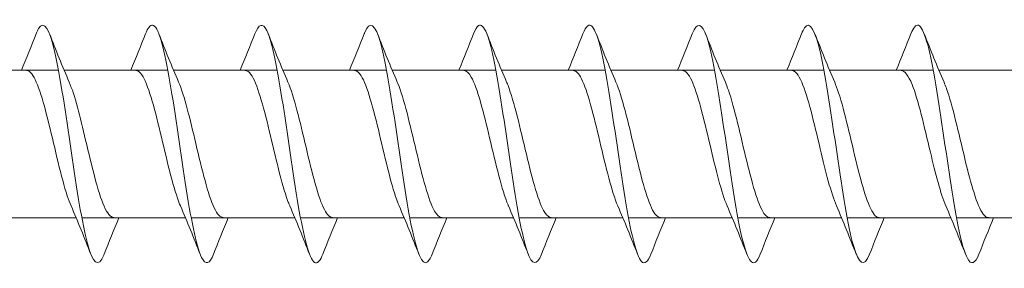
# Model space of a CAD drawing. Units: millimetres. Extents: x 1746 to 2437, y 1614 to 2701.
# Drawn here: x 1958 to 2000, y 1880 to 1891 of the extents above; entities that cross this region are included whole.
import ezdxf

# ---------------------------------------------------------------- set-up
doc = ezdxf.new("R2010")
doc.units = ezdxf.units.MM
doc.layers.get('0').update_dxf_attribs({"lineweight": 5})

msp = doc.modelspace()

# ---------------------------------------------------------------- linework, layer by layer
for p, q in [((1955.363, 1888.476), (1959.723, 1888.476)), ((1959.963, 1888.476), (1964.323, 1888.476)), ((1964.563, 1888.476), (1968.923, 1888.476)), ((1969.163, 1888.476), (1973.523, 1888.476)), ((1973.763, 1888.476), (1978.123, 1888.476)), ((1978.363, 1888.476), (1982.723, 1888.476)), ((1982.963, 1888.476), (1987.323, 1888.476)), ((1987.563, 1888.476), (1991.923, 1888.476)), ((1992.163, 1888.476), (1996.523, 1888.476)), ((1996.763, 1888.476), (2001.123, 1888.476)), ((1956.102, 1882.276), (1960.462, 1882.276)), ((1960.702, 1882.276), (1965.062, 1882.276)), ((1965.302, 1882.276), (1969.662, 1882.276)), ((1969.902, 1882.276), (1974.262, 1882.276)), ((1974.502, 1882.276), (1978.862, 1882.276)), ((1979.102, 1882.276), (1983.462, 1882.276)), ((1983.702, 1882.276), (1988.062, 1882.276)), ((1988.302, 1882.276), (1992.662, 1882.276)), ((1992.902, 1882.276), (1997.262, 1882.276)), ((1997.502, 1882.276), (2001.862, 1882.276))]:
    msp.add_line(p, q)
for points, knots in [([(1961.643, 1880.738), (1961.637, 1880.723), (1961.632, 1880.71), (1961.626, 1880.696), (1961.398, 1880.147), (1961.169, 1880.334), (1960.941, 1881.185), (1960.712, 1882.036), (1960.483, 1883.529), (1960.255, 1885.087), (1960.026, 1886.645), (1959.798, 1888.229), (1959.569, 1889.225), (1959.341, 1890.222), (1959.112, 1890.605), (1958.884, 1890.228), (1958.85, 1890.172), (1958.816, 1890.1), (1958.783, 1890.013)], [114.217355, 114.217355, 114.217355, 114.217355, 114.240063, 114.240063, 114.240063, 115.176457, 115.176457, 115.176457, 116.112851, 116.112851, 116.112851, 117.049245, 117.049245, 117.049245, 117.985639, 117.985639, 117.985639, 118.12391, 118.12391, 118.12391, 118.12391]), ([(1975.443, 1880.74), (1975.407, 1880.649), (1975.372, 1880.574), (1975.337, 1880.517), (1975.108, 1880.149), (1974.88, 1880.543), (1974.651, 1881.547), (1974.423, 1882.55), (1974.194, 1884.138), (1973.966, 1885.695), (1973.737, 1887.253), (1973.509, 1888.741), (1973.28, 1889.584), (1973.052, 1890.427), (1972.823, 1890.604), (1972.595, 1890.045), (1972.591, 1890.035), (1972.587, 1890.025), (1972.583, 1890.015)], [95.367799, 95.367799, 95.367799, 95.367799, 95.512184, 95.512184, 95.512184, 96.448578, 96.448578, 96.448578, 97.384972, 97.384972, 97.384972, 98.321366, 98.321366, 98.321366, 99.25776, 99.25776, 99.25776, 99.274354, 99.274354, 99.274354, 99.274354]), ([(1993.843, 1880.737), (1993.616, 1880.159), (1993.388, 1880.301), (1993.161, 1881.109), (1992.933, 1881.923), (1992.704, 1883.392), (1992.476, 1884.947), (1992.247, 1886.502), (1992.019, 1888.104), (1991.79, 1889.134), (1991.562, 1890.163), (1991.333, 1890.594), (1991.105, 1890.26), (1991.064, 1890.201), (1991.023, 1890.117), (1990.983, 1890.012)], [70.235058, 70.235058, 70.235058, 70.235058, 71.165941, 71.165941, 71.165941, 72.102335, 72.102335, 72.102335, 73.038729, 73.038729, 73.038729, 73.975123, 73.975123, 73.975123, 74.141613, 74.141613, 74.141613, 74.141613]), ([(1966.243, 1880.743), (1966.075, 1880.323), (1965.907, 1880.263), (1965.739, 1880.607), (1965.511, 1881.076), (1965.282, 1882.282), (1965.054, 1883.759), (1964.825, 1885.236), (1964.597, 1886.947), (1964.368, 1888.228), (1964.14, 1889.51), (1963.911, 1890.332), (1963.683, 1890.374), (1963.583, 1890.393), (1963.483, 1890.262), (1963.383, 1890.006)], [107.93417, 107.93417, 107.93417, 107.93417, 108.621699, 108.621699, 108.621699, 109.558093, 109.558093, 109.558093, 110.494487, 110.494487, 110.494487, 111.430881, 111.430881, 111.430881, 111.840725, 111.840725, 111.840725, 111.840725]), ([(1970.843, 1880.746), (1970.741, 1880.486), (1970.64, 1880.356), (1970.538, 1880.379), (1970.31, 1880.431), (1970.081, 1881.262), (1969.853, 1882.549), (1969.624, 1883.836), (1969.396, 1885.549), (1969.167, 1887.022), (1968.939, 1888.496), (1968.71, 1889.695), (1968.482, 1890.154), (1968.315, 1890.489), (1968.149, 1890.426), (1967.983, 1890.009)], [101.650985, 101.650985, 101.650985, 101.650985, 102.066942, 102.066942, 102.066942, 103.003335, 103.003335, 103.003335, 103.939729, 103.939729, 103.939729, 104.876123, 104.876123, 104.876123, 105.55754, 105.55754, 105.55754, 105.55754]), ([(1980.043, 1880.74), (1979.845, 1880.244), (1979.648, 1880.266), (1979.45, 1880.825), (1979.222, 1881.471), (1978.993, 1882.818), (1978.765, 1884.345), (1978.536, 1885.872), (1978.308, 1887.541), (1978.079, 1888.706), (1977.851, 1889.87), (1977.622, 1890.501), (1977.394, 1890.354), (1977.323, 1890.309), (1977.253, 1890.19), (1977.183, 1890.009)], [89.084614, 89.084614, 89.084614, 89.084614, 89.89382, 89.89382, 89.89382, 90.830214, 90.830214, 90.830214, 91.766608, 91.766608, 91.766608, 92.703002, 92.703002, 92.703002, 92.991169, 92.991169, 92.991169, 92.991169]), ([(1984.643, 1880.746), (1984.511, 1880.414), (1984.38, 1880.298), (1984.249, 1880.436), (1984.021, 1880.677), (1983.792, 1881.686), (1983.564, 1883.071), (1983.335, 1884.455), (1983.106, 1886.183), (1982.878, 1887.583), (1982.649, 1888.984), (1982.421, 1890.023), (1982.192, 1890.298), (1982.056, 1890.462), (1981.919, 1890.351), (1981.783, 1890.006)], [82.801429, 82.801429, 82.801429, 82.801429, 83.339062, 83.339062, 83.339062, 84.275456, 84.275456, 84.275456, 85.21185, 85.21185, 85.21185, 86.148244, 86.148244, 86.148244, 86.707984, 86.707984, 86.707984, 86.707984]), ([(1989.243, 1880.743), (1989.178, 1880.575), (1989.113, 1880.462), (1989.048, 1880.41), (1988.819, 1880.229), (1988.591, 1880.824), (1988.362, 1881.965), (1988.134, 1883.106), (1987.905, 1884.765), (1987.677, 1886.299), (1987.448, 1887.833), (1987.22, 1889.204), (1986.991, 1889.881), (1986.788, 1890.482), (1986.586, 1890.523), (1986.383, 1890.013)], [76.518243, 76.518243, 76.518243, 76.518243, 76.784305, 76.784305, 76.784305, 77.720699, 77.720699, 77.720699, 78.657093, 78.657093, 78.657093, 79.593486, 79.593486, 79.593486, 80.424798, 80.424798, 80.424798, 80.424798]), ([(1998.443, 1880.744), (1998.282, 1880.34), (1998.121, 1880.266), (1997.96, 1880.567), (1997.731, 1880.993), (1997.503, 1882.164), (1997.274, 1883.626), (1997.046, 1885.088), (1996.817, 1886.805), (1996.589, 1888.111), (1996.36, 1889.418), (1996.132, 1890.282), (1995.903, 1890.368), (1995.796, 1890.409), (1995.69, 1890.279), (1995.583, 1890.006)], [63.951873, 63.951873, 63.951873, 63.951873, 64.611183, 64.611183, 64.611183, 65.547577, 65.547577, 65.547577, 66.483971, 66.483971, 66.483971, 67.420365, 67.420365, 67.420365, 67.858428, 67.858428, 67.858428, 67.858428]), ([(1960.25, 1882.78), (1960.197, 1882.899), (1960.145, 1883.038), (1960.092, 1883.196), (1959.835, 1883.971), (1959.577, 1885.169), (1959.32, 1886.218), (1959.062, 1887.268), (1958.805, 1888.127), (1958.547, 1888.387), (1958.488, 1888.446), (1958.43, 1888.474), (1958.371, 1888.471)], [115.175409, 115.175409, 115.175409, 115.175409, 115.390434, 115.390434, 115.390434, 116.445696, 116.445696, 116.445696, 117.500959, 117.500959, 117.500959, 117.741429, 117.741429, 117.741429, 117.741429]), ([(1964.85, 1882.778), (1964.809, 1882.871), (1964.768, 1882.975), (1964.728, 1883.092), (1964.47, 1883.829), (1964.213, 1885.01), (1963.955, 1886.073), (1963.698, 1887.135), (1963.44, 1888.037), (1963.183, 1888.348), (1963.112, 1888.433), (1963.042, 1888.473), (1962.971, 1888.47)], [108.892224, 108.892224, 108.892224, 108.892224, 109.058856, 109.058856, 109.058856, 110.114119, 110.114119, 110.114119, 111.169382, 111.169382, 111.169382, 111.458244, 111.458244, 111.458244, 111.458244]), ([(1969.45, 1882.777), (1969.421, 1882.843), (1969.392, 1882.915), (1969.363, 1882.993), (1969.106, 1883.69), (1968.848, 1884.853), (1968.591, 1885.926), (1968.333, 1886.999), (1968.076, 1887.941), (1967.818, 1888.302), (1967.736, 1888.417), (1967.653, 1888.471), (1967.571, 1888.469)], [102.609039, 102.609039, 102.609039, 102.609039, 102.727278, 102.727278, 102.727278, 103.782541, 103.782541, 103.782541, 104.837804, 104.837804, 104.837804, 105.175058, 105.175058, 105.175058, 105.175058]), ([(1974.05, 1882.776), (1974.033, 1882.815), (1974.016, 1882.856), (1973.999, 1882.9), (1973.741, 1883.556), (1973.484, 1884.696), (1973.226, 1885.778), (1972.969, 1886.859), (1972.711, 1887.838), (1972.453, 1888.249), (1972.359, 1888.398), (1972.265, 1888.47), (1972.171, 1888.468)], [96.325853, 96.325853, 96.325853, 96.325853, 96.395701, 96.395701, 96.395701, 97.450964, 97.450964, 97.450964, 98.506227, 98.506227, 98.506227, 98.891873, 98.891873, 98.891873, 98.891873]), ([(1978.65, 1882.776), (1978.644, 1882.788), (1978.639, 1882.8), (1978.634, 1882.812), (1978.377, 1883.425), (1978.119, 1884.542), (1977.861, 1885.629), (1977.604, 1886.715), (1977.346, 1887.73), (1977.089, 1888.189), (1976.983, 1888.377), (1976.877, 1888.469), (1976.771, 1888.467)], [90.042668, 90.042668, 90.042668, 90.042668, 90.064123, 90.064123, 90.064123, 91.119386, 91.119386, 91.119386, 92.174649, 92.174649, 92.174649, 92.608688, 92.608688, 92.608688, 92.608688]), ([(1983.25, 1882.776), (1982.999, 1883.355), (1982.748, 1884.417), (1982.497, 1885.479), (1982.239, 1886.569), (1981.982, 1887.616), (1981.724, 1888.122), (1981.607, 1888.354), (1981.489, 1888.468), (1981.371, 1888.467)], [83.759483, 83.759483, 83.759483, 83.759483, 84.787809, 84.787809, 84.787809, 85.843072, 85.843072, 85.843072, 86.325502, 86.325502, 86.325502, 86.325502]), ([(1987.85, 1882.776), (1987.611, 1883.33), (1987.371, 1884.316), (1987.132, 1885.329), (1986.875, 1886.419), (1986.617, 1887.498), (1986.36, 1888.05), (1986.23, 1888.327), (1986.101, 1888.466), (1985.971, 1888.466)], [77.476297, 77.476297, 77.476297, 77.476297, 78.456231, 78.456231, 78.456231, 79.511494, 79.511494, 79.511494, 80.042317, 80.042317, 80.042317, 80.042317]), ([(1992.45, 1882.777), (1992.222, 1883.305), (1991.995, 1884.218), (1991.768, 1885.179), (1991.51, 1886.267), (1991.253, 1887.374), (1990.995, 1887.971), (1990.854, 1888.298), (1990.712, 1888.465), (1990.571, 1888.467)], [71.193112, 71.193112, 71.193112, 71.193112, 72.124654, 72.124654, 72.124654, 73.179916, 73.179916, 73.179916, 73.759132, 73.759132, 73.759132, 73.759132]), ([(1997.05, 1882.778), (1996.834, 1883.279), (1996.619, 1884.123), (1996.403, 1885.029), (1996.146, 1886.113), (1995.888, 1887.245), (1995.631, 1887.885), (1995.477, 1888.266), (1995.324, 1888.464), (1995.171, 1888.467)], [64.909927, 64.909927, 64.909927, 64.909927, 65.793076, 65.793076, 65.793076, 66.848339, 66.848339, 66.848339, 67.475947, 67.475947, 67.475947, 67.475947]), ([(1962.054, 1882.286), (1961.915, 1882.287), (1961.776, 1882.448), (1961.637, 1882.765), (1961.38, 1883.353), (1961.122, 1884.454), (1960.865, 1885.543), (1960.635, 1886.514), (1960.405, 1887.442), (1960.176, 1887.976)], [114.599836, 114.599836, 114.599836, 114.599836, 115.16908, 115.16908, 115.16908, 116.224343, 116.224343, 116.224343, 117.165856, 117.165856, 117.165856, 117.165856]), ([(1966.654, 1882.286), (1966.527, 1882.286), (1966.4, 1882.419), (1966.273, 1882.687), (1966.015, 1883.23), (1965.758, 1884.302), (1965.5, 1885.393), (1965.259, 1886.416), (1965.017, 1887.417), (1964.776, 1887.976)], [108.316651, 108.316651, 108.316651, 108.316651, 108.837502, 108.837502, 108.837502, 109.892765, 109.892765, 109.892765, 110.882671, 110.882671, 110.882671, 110.882671]), ([(1971.254, 1882.286), (1971.139, 1882.285), (1971.024, 1882.394), (1970.908, 1882.616), (1970.651, 1883.112), (1970.393, 1884.153), (1970.136, 1885.243), (1969.882, 1886.315), (1969.629, 1887.392), (1969.376, 1887.977)], [102.033466, 102.033466, 102.033466, 102.033466, 102.505925, 102.505925, 102.505925, 103.561187, 103.561187, 103.561187, 104.599486, 104.599486, 104.599486, 104.599486]), ([(1975.854, 1882.285), (1975.751, 1882.283), (1975.647, 1882.37), (1975.544, 1882.551), (1975.286, 1882.999), (1975.029, 1884.007), (1974.771, 1885.093), (1974.514, 1886.179), (1974.256, 1887.3), (1973.999, 1887.922), (1973.991, 1887.941), (1973.983, 1887.959), (1973.976, 1887.977)], [95.75028, 95.75028, 95.75028, 95.75028, 96.174347, 96.174347, 96.174347, 97.22961, 97.22961, 97.22961, 98.284873, 98.284873, 98.284873, 98.3163, 98.3163, 98.3163, 98.3163]), ([(1980.454, 1882.284), (1980.363, 1882.282), (1980.271, 1882.35), (1980.179, 1882.492), (1979.922, 1882.892), (1979.664, 1883.864), (1979.407, 1884.944), (1979.149, 1886.024), (1978.892, 1887.169), (1978.634, 1887.834), (1978.615, 1887.884), (1978.595, 1887.932), (1978.576, 1887.976)], [89.467095, 89.467095, 89.467095, 89.467095, 89.842769, 89.842769, 89.842769, 90.898032, 90.898032, 90.898032, 91.953295, 91.953295, 91.953295, 92.033115, 92.033115, 92.033115, 92.033115]), ([(1985.054, 1882.283), (1984.974, 1882.281), (1984.894, 1882.332), (1984.815, 1882.441), (1984.557, 1882.791), (1984.3, 1883.725), (1984.042, 1884.796), (1983.785, 1885.867), (1983.527, 1887.034), (1983.269, 1887.74), (1983.238, 1887.825), (1983.207, 1887.904), (1983.176, 1887.975)], [83.18391, 83.18391, 83.18391, 83.18391, 83.511192, 83.511192, 83.511192, 84.566455, 84.566455, 84.566455, 85.621718, 85.621718, 85.621718, 85.74993, 85.74993, 85.74993, 85.74993]), ([(1989.654, 1882.282), (1989.586, 1882.28), (1989.518, 1882.317), (1989.45, 1882.396), (1989.193, 1882.696), (1988.935, 1883.589), (1988.677, 1884.649), (1988.42, 1885.709), (1988.162, 1886.895), (1987.905, 1887.64), (1987.862, 1887.765), (1987.819, 1887.876), (1987.776, 1887.974)], [76.900725, 76.900725, 76.900725, 76.900725, 77.179614, 77.179614, 77.179614, 78.234877, 78.234877, 78.234877, 79.29014, 79.29014, 79.29014, 79.466744, 79.466744, 79.466744, 79.466744]), ([(1994.254, 1882.281), (1994.198, 1882.279), (1994.142, 1882.304), (1994.085, 1882.358), (1993.828, 1882.607), (1993.57, 1883.458), (1993.313, 1884.504), (1993.055, 1885.551), (1992.798, 1886.752), (1992.54, 1887.535), (1992.485, 1887.702), (1992.43, 1887.848), (1992.376, 1887.973)], [70.617539, 70.617539, 70.617539, 70.617539, 70.848037, 70.848037, 70.848037, 71.9033, 71.9033, 71.9033, 72.958563, 72.958563, 72.958563, 73.183559, 73.183559, 73.183559, 73.183559]), ([(1998.854, 1882.279), (1998.81, 1882.278), (1998.765, 1882.293), (1998.721, 1882.327), (1998.463, 1882.525), (1998.206, 1883.331), (1997.948, 1884.362), (1997.691, 1885.392), (1997.433, 1886.606), (1997.176, 1887.425), (1997.109, 1887.637), (1997.042, 1887.82), (1996.976, 1887.971)], [64.334354, 64.334354, 64.334354, 64.334354, 64.516459, 64.516459, 64.516459, 65.571722, 65.571722, 65.571722, 66.626985, 66.626985, 66.626985, 66.900374, 66.900374, 66.900374, 66.900374])]:
    msp.add_open_spline(points, degree=3, knots=knots)
for points in [[(1958.162, 1888.476), (1958.375, 1888.985), (1958.58, 1889.5), (1958.783, 1890.015)], [(1959.343, 1890.015), (1959.611, 1889.33), (1959.885, 1888.646), (1960.176, 1887.977)], [(1962.762, 1888.476), (1962.975, 1888.985), (1963.18, 1889.5), (1963.383, 1890.015)], [(1963.943, 1890.015), (1964.211, 1889.33), (1964.485, 1888.646), (1964.776, 1887.977)], [(1967.362, 1888.476), (1967.575, 1888.985), (1967.78, 1889.5), (1967.983, 1890.015)], [(1968.543, 1890.015), (1968.811, 1889.33), (1969.085, 1888.646), (1969.376, 1887.977)], [(1971.962, 1888.476), (1972.175, 1888.985), (1972.38, 1889.5), (1972.583, 1890.015)], [(1973.143, 1890.015), (1973.411, 1889.33), (1973.685, 1888.646), (1973.976, 1887.977)], [(1976.562, 1888.476), (1976.775, 1888.985), (1976.98, 1889.5), (1977.183, 1890.015)], [(1977.743, 1890.015), (1978.011, 1889.33), (1978.285, 1888.646), (1978.576, 1887.977)], [(1981.162, 1888.476), (1981.375, 1888.985), (1981.58, 1889.5), (1981.783, 1890.015)], [(1982.343, 1890.015), (1982.611, 1889.33), (1982.885, 1888.646), (1983.176, 1887.977)], [(1985.762, 1888.476), (1985.975, 1888.985), (1986.18, 1889.5), (1986.383, 1890.015)], [(1986.943, 1890.015), (1987.211, 1889.33), (1987.485, 1888.646), (1987.776, 1887.977)], [(1990.362, 1888.476), (1990.575, 1888.985), (1990.78, 1889.5), (1990.983, 1890.015)], [(1991.543, 1890.015), (1991.811, 1889.33), (1992.085, 1888.646), (1992.376, 1887.977)], [(1994.962, 1888.476), (1995.175, 1888.985), (1995.38, 1889.5), (1995.583, 1890.015)], [(1996.143, 1890.015), (1996.411, 1889.33), (1996.685, 1888.646), (1996.976, 1887.977)], [(1961.083, 1880.737), (1960.814, 1881.422), (1960.54, 1882.106), (1960.25, 1882.776)], [(1965.683, 1880.737), (1965.414, 1881.422), (1965.14, 1882.106), (1964.85, 1882.776)], [(1970.283, 1880.737), (1970.014, 1881.422), (1969.74, 1882.106), (1969.45, 1882.776)], [(1974.883, 1880.737), (1974.614, 1881.422), (1974.34, 1882.106), (1974.05, 1882.776)], [(1979.483, 1880.737), (1979.214, 1881.422), (1978.94, 1882.106), (1978.65, 1882.776)], [(1984.083, 1880.737), (1983.814, 1881.422), (1983.54, 1882.106), (1983.25, 1882.776)], [(1988.683, 1880.737), (1988.414, 1881.422), (1988.14, 1882.106), (1987.85, 1882.776)], [(1993.283, 1880.737), (1993.014, 1881.422), (1992.74, 1882.106), (1992.45, 1882.776)], [(1997.883, 1880.737), (1997.614, 1881.422), (1997.34, 1882.106), (1997.05, 1882.776)], [(1962.263, 1882.276), (1962.05, 1881.768), (1961.845, 1881.253), (1961.643, 1880.737)], [(1966.863, 1882.276), (1966.65, 1881.768), (1966.445, 1881.253), (1966.243, 1880.737)], [(1971.463, 1882.276), (1971.25, 1881.768), (1971.045, 1881.253), (1970.843, 1880.737)], [(1976.063, 1882.276), (1975.85, 1881.768), (1975.645, 1881.253), (1975.443, 1880.737)], [(1980.663, 1882.276), (1980.45, 1881.768), (1980.245, 1881.253), (1980.043, 1880.737)], [(1985.263, 1882.276), (1985.05, 1881.768), (1984.845, 1881.253), (1984.643, 1880.737)], [(1989.863, 1882.276), (1989.65, 1881.768), (1989.445, 1881.253), (1989.243, 1880.737)], [(1994.463, 1882.276), (1994.25, 1881.768), (1994.045, 1881.253), (1993.843, 1880.737)], [(1999.063, 1882.276), (1998.85, 1881.768), (1998.645, 1881.253), (1998.443, 1880.737)]]:
    msp.add_open_spline(points, degree=3)

doc.saveas('drawing.dxf')
